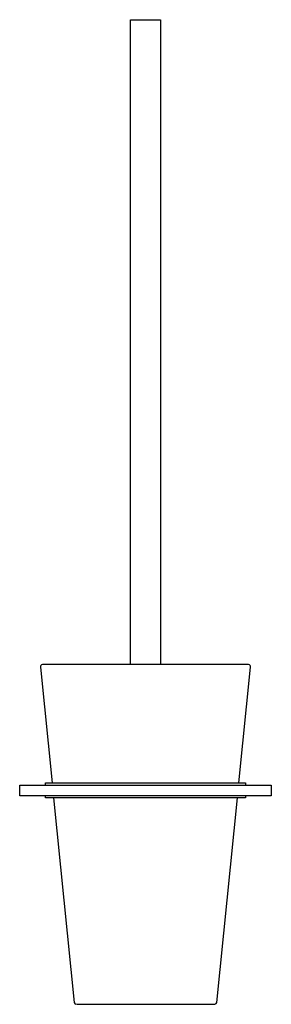
# Model space of a CAD drawing. Units: millimetres. Extents: x 227 to 344, y 1009 to 1467.
import ezdxf

# ---------------------------------------------------------------- set-up
doc = ezdxf.new("R2010")
doc.units = ezdxf.units.MM
doc.header["$MEASUREMENT"] = 0
doc.layers.add('Make2D$可见线$普通线', color=18, linetype='Continuous', true_color=0x000000)

msp = doc.modelspace()

# ---------------------------------------------------------------- linework, layer by layer
at = {"layer": 'Make2D$可见线$普通线'}
for points in [[(278.02, 1166.52), (278.02, 1466.42, -0.414214), (278.12, 1466.52), (291.92, 1466.52, -0.414213), (292.02, 1466.42), (292.02, 1166.52)], [(328.46, 1111.52), (333.91, 1165.42, 0.444091), (332.92, 1166.52), (237.13, 1166.52), (237.08, 1166.52, 0.428262), (236.14, 1165.42), (241.59, 1111.52)], [(343.52, 1110.42), (343.52, 1105.62, -0.414214), (343.42, 1105.52), (226.62, 1105.52, -0.414214), (226.52, 1105.62), (226.52, 1110.42, -0.414214), (226.62, 1110.52), (343.42, 1110.52, -0.414213), (343.52, 1110.42)], [(238.43, 1110.53, 0.390563), (238.52, 1110.62), (238.52, 1111.42, -0.414214), (238.62, 1111.52), (331.42, 1111.52, -0.414214), (331.52, 1111.42), (331.52, 1110.62, 0.392181), (331.62, 1110.53)], [(331.62, 1105.52, 0.388849), (331.52, 1105.42), (331.52, 1104.62, -0.414213), (331.42, 1104.52), (238.62, 1104.52, -0.414214), (238.52, 1104.62), (238.52, 1105.42, 0.392181), (238.43, 1105.52)], [(242.3, 1104.52), (251.93, 1009.42, 0.286262), (252.58, 1008.59)], [(317.29, 1008.54, 0.336131), (318.12, 1009.42), (327.75, 1104.52)]]:
    msp.add_lwpolyline(points, format="xyb", dxfattribs=at)
msp.add_lwpolyline([(252.93, 1008.52), (317.12, 1008.52), (317.18, 1008.53)], dxfattribs=at)
for centre, start, end in [((331.62, 1110.62), 259.5159, 270), ((331.62, 1105.42), 90, 100.4841)]:
    msp.add_arc(centre, 0.1, start, end, dxfattribs=at)

doc.saveas('drawing.dxf')
